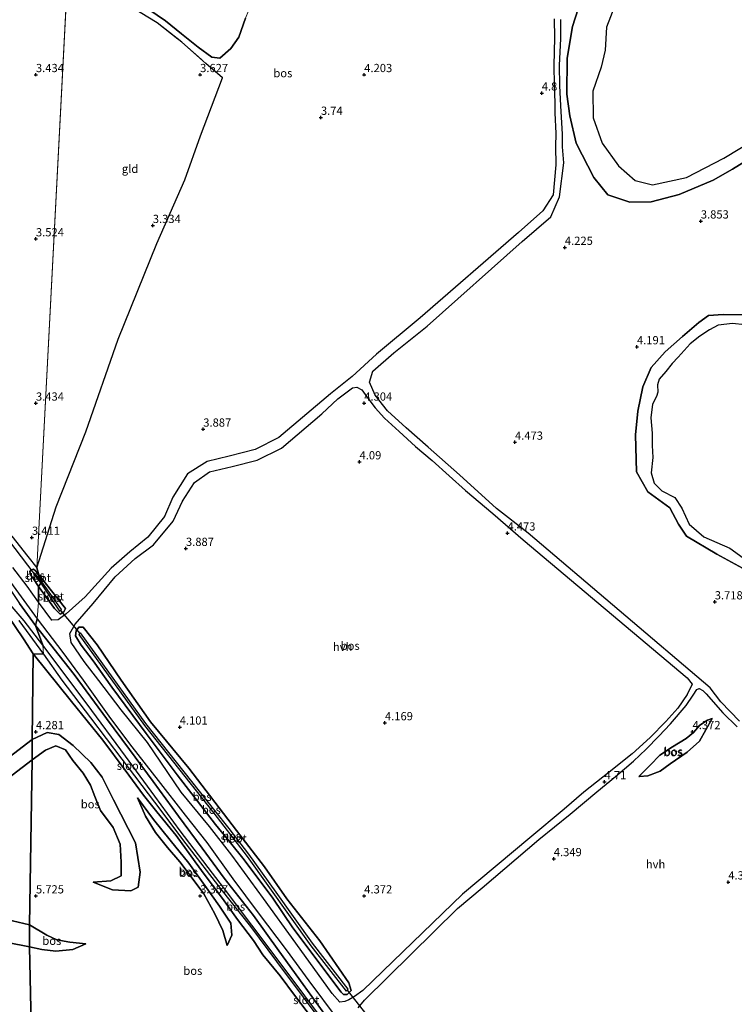
# Model space of a CAD drawing. Units: metres. Extents: x 219998 to 230004, y 502956 to 506252.
# Drawn here: x 220545 to 220763, y 503617 to 503917 of the extents above; entities that cross this region are included whole.
import ezdxf
from ezdxf.enums import TextEntityAlignment as Align

# ---------------------------------------------------------------- set-up
doc = ezdxf.new("R2010")
doc.units = ezdxf.units.M
doc.linetypes.add('IE-TERREINAFSCHEIDING', pattern=[10, 8, -2])
doc.layers.get('0').update_dxf_attribs({"lineweight": 25})
for name, color, linetype in [('B-ME-GR-BOS-GV-B6', 10, 'Continuous'), ('B-ME-GW-HOOGTEPUNT-S-B1', 10, 'Continuous'), ('B-ME-GW-INSTEEKWATERGANG-L-B1', 10, 'Continuous'), ('B-ME-KW-DUIKER-L-B1', 10, 'Continuous')]:
    doc.layers.add(name, color=color, linetype=linetype)
for name, color, linetype, lineweight in [('B-ME-GW-KRUINLIJN-L-B1', 93, 'Continuous', 18), ('B-ME-GW-TEENLIJN-L-B1', 93, 'Continuous', 18), ('B-ME-IE-GRONDWERKLIJN-GROND_INGERICHT-GV-B6', 253, 'Continuous', 18), ('B-ME-IE-HULPGEOMETRIE-L-B1', 53, 'Continuous', 18), ('B-ME-IE-TERREINAFSCHEIDING-RASTERHEKWERK-L-B1', 8, 'IE-TERREINAFSCHEIDING', 18), ('B-ME-OG-WATER-GV-B6', 153, 'Continuous', 18), ('B-ME-VH-VERH_SOORT-HALF_VERHARDING-GV-B6', 8, 'IE-TERREINAFSCHEIDING-NATUURLIJK-HOUTWAL', 18)]:
    doc.layers.add(name, color=color, linetype=linetype, lineweight=lineweight)
doc.styles.add('NLCS-ISO', font='NLCS-ISO.TTF')
doc.linetypes.add('IE-TERREINAFSCHEIDING-NATUURLIJK-HOUTWAL', pattern='A,7,-1.5,[67,NLCS.SHX,S=0.75,R=45,X=0,Y=0],-1.5,7,-1.5,[70,NLCS.SHX,S=0.75,R=0,X=0,Y=0],-1.5', length=20)

# ---------------------------------------------------------------- blocks, each defined once
blk = doc.blocks.new('hoogtepunt')
for p, q in [((-0.5, 0), (0.5, 0)), ((0, 0.5), (0, -0.5))]:
    blk.add_line(p, q)

msp = doc.modelspace()

# ---------------------------------------------------------------- linework, layer by layer
at = {"layer": 'B-ME-GR-BOS-GV-B6'}
for points in [[(220768.661, 503944.592, 4.154), (220760.711, 503942.839, 4.064), (220751.957, 503939.624, 4.018), (220745.047, 503936.227, 3.973), (220737.332, 503932.677, 3.973), (220728.578, 503930.467, 4.109), (220721.551, 503926.964, 4.357), (220716.097, 503922.972, 4.244), (220713.443, 503914.668, 3.996), (220711.809, 503904.976, 3.973), (220711.712, 503894.03, 4.041), (220712.649, 503887.442, 4.018), (220714.577, 503879.163, 3.838), (220719.928, 503868.666, 3.883), (220724.2, 503863.439, 3.748), (220730.926, 503861.178, 3.883), (220737.364, 503861.308, 3.928), (220745.882, 503863.577, 3.906), (220756.313, 503867.863, 4.018), (220762.119, 503871.199, 4.041), (220770.356, 503876.354, 4.109)], [(220770.356, 503876.354, 4.109), (220762.119, 503871.199, 4.041), (220756.313, 503867.863, 4.018), (220745.882, 503863.577, 3.906), (220737.364, 503861.308, 3.928), (220730.926, 503861.178, 3.883), (220724.2, 503863.439, 3.748), (220719.928, 503868.666, 3.883), (220714.577, 503879.163, 3.838), (220712.649, 503887.442, 4.018), (220711.712, 503894.03, 4.041), (220711.809, 503904.976, 3.973), (220713.443, 503914.668, 3.996), (220716.097, 503922.972, 4.244), (220721.551, 503926.964, 4.357), (220728.578, 503930.467, 4.109), (220737.332, 503932.677, 3.973), (220745.047, 503936.227, 3.973), (220751.957, 503939.624, 4.018), (220760.711, 503942.839, 4.064), (220768.661, 503944.592, 4.154)], [(220764.483, 503939.252, 2.8), (220757.399, 503936.917, 2.8), (220752.025, 503934.981, 2.8), (220746.081, 503932.097, 2.8), (220740.176, 503928.701, 2.8), (220732.604, 503926.501, 2.8), (220728.553, 503924.854, 2.8), (220726.208, 503920.797, 2.8), (220723.823, 503914.508, 2.8), (220723.337, 503907.507, 2.8), (220722.117, 503902.248, 2.8), (220719.656, 503895.005, 2.8), (220719.738, 503886.844, 2.8), (220722.458, 503879.135, 2.8), (220727.404, 503872.264, 2.8), (220732.525, 503867.78, 2.8), (220737.777, 503866.433, 2.8), (220748.16, 503868.662, 2.8), (220759.499, 503874.598, 2.8), (220774.642, 503883.756, 2.8)], [(220707.822, 503916.961, 4.388), (220707.912, 503911.202, 4.276), (220707.744, 503902.814, 4.287), (220707.875, 503896.91, 4.321), (220708.041, 503891.419, 4.433), (220708.092, 503888.416, 4.422), (220708.362, 503882.058, 4.242), (220708.251, 503878.16, 4.174), (220708.315, 503872.51, 3.94), (220707.508, 503863.417, 3.67), (220704.439, 503858.548, 3.67), (220697.013, 503851.967, 3.489), (220667.071, 503826.036, 3.895), (220653.689, 503814.944, 4.143), (220646.267, 503808.124, 4.188), (220639.717, 503802.858, 4.121), (220623.933, 503789.58, 3.737), (220616.788, 503785.938, 3.422), (220608.823, 503783.868, 3.377), (220602.185, 503782.214, 3.557), (220596.12, 503778.459, 3.602), (220591.736, 503771.384, 3.602), (220589.117, 503765.553, 3.512), (220584.072, 503759.194, 3.897), (220578.621, 503754.747, 4.044), (220572.893, 503749.835, 4.246), (220565.014, 503741.072, 3.99), (220559.247, 503735.85, 3.835), (220556.77, 503734.082, 3.88), (220554.832, 503733.933, 3.88), (220550.798, 503739.416, 3.873), (220550.812, 503744.224, 3.412), (220555.669, 503737.538, 3.559), (220557.373, 503735.751, 3.683), (220558.509, 503736.48, 3.716), (220559.014, 503737.55, 3.513), (220550.895, 503747.753, 3.378), (220550.244, 503749.926, 3.447), (220556.191, 503768.475, 3.34), (220565.158, 503791.282, 3.318), (220575.081, 503819.535, 3.228), (220586.781, 503848.583, 3.318), (220595.317, 503867.978, 3.25), (220600.14, 503881.369, 3.34), (220606.825, 503899.078, 3.679), (220601.712, 503903.387, 3.837), (220594.395, 503909.898, 4.017), (220586.945, 503915.784, 3.994), (220574.767, 503923.312, 3.566)], [(220582.133, 503921.323, 3.902), (220589.49, 503916.358, 4.138), (220594.336, 503912.461, 4.161), (220599.38, 503908.363, 4.071), (220603.579, 503905.326, 4.026), (220606.039, 503905.035, 4.071), (220609.322, 503907.995, 4.42), (220611.78, 503911.408, 4.533), (220613.804, 503917.156, 4.871)], [(220613.804, 503917.156, 4.871), (220611.78, 503911.408, 4.533), (220609.322, 503907.995, 4.42), (220606.039, 503905.035, 4.071), (220603.579, 503905.326, 4.026), (220599.38, 503908.363, 4.071), (220594.336, 503912.461, 4.161), (220589.49, 503916.358, 4.138), (220582.133, 503921.323, 3.902)], [(220764.256, 503703.206, 4.038), (220758.624, 503709.056, 4.06), (220755.339, 503713.399, 4.139), (220699.887, 503760.456, 4.522), (220690.325, 503767.951, 4.459), (220678.993, 503778.185, 4.121), (220669.506, 503786.592, 4.121), (220662.742, 503792.478, 4.346), (220657.095, 503797.674, 4.369), (220653.295, 503802.417, 4.188), (220651.6, 503806.454, 4.234), (220652.615, 503809.727, 4.188), (220658.988, 503815.288, 4.076), (220669.139, 503823.498, 3.94), (220698.135, 503849.198, 3.543), (220706.853, 503856.773, 3.633), (220709.499, 503862.842, 3.768), (220710.812, 503873.189, 4.129), (220710.383, 503878.013, 4.264), (220710.398, 503881.915, 4.332), (220709.897, 503890.486, 4.388), (220709.559, 503896.751, 4.309), (220709.443, 503902.806, 4.298), (220709.864, 503910.967, 4.366), (220709.915, 503916.839, 4.433)], [(220765.284, 503826.9, 3.951), (220759.367, 503827.001, 3.861), (220754.898, 503826.651, 3.703), (220751.894, 503824.524, 3.725), (220746.891, 503820.272, 3.838), (220741.645, 503815.616, 3.951), (220737.383, 503810.819, 3.973), (220734.83, 503805.016, 3.996), (220733.286, 503797.602, 4.064), (220732.628, 503790.354, 3.996), (220732.885, 503779.121, 3.658), (220736.415, 503773.034, 3.658), (220743.066, 503768.143, 3.612), (220745.756, 503763.212, 3.612), (220748.105, 503759.496, 3.658), (220757.393, 503754.018, 3.658), (220765.258, 503749.836, 3.68)], [(220765.258, 503749.836, 3.68), (220757.393, 503754.018, 3.658), (220748.105, 503759.496, 3.658), (220745.756, 503763.212, 3.612), (220743.066, 503768.143, 3.612), (220736.415, 503773.034, 3.658), (220732.885, 503779.121, 3.658), (220732.628, 503790.354, 3.996), (220733.286, 503797.602, 4.064), (220734.83, 503805.016, 3.996), (220737.383, 503810.819, 3.973), (220741.645, 503815.616, 3.951), (220746.891, 503820.272, 3.838), (220751.894, 503824.524, 3.725), (220754.898, 503826.651, 3.703), (220759.367, 503827.001, 3.861), (220765.284, 503826.9, 3.951)], [(220765.889, 503823.844, 2.8), (220762.173, 503824.241, 2.8), (220757.842, 503823.772, 2.8), (220755.142, 503822.35, 2.8), (220752.258, 503820.425, 2.8), (220749.274, 503818.042, 2.8), (220745.604, 503813.968, 2.8), (220743.807, 503812.056, 2.8), (220741.907, 503809.655, 2.8), (220739.818, 503807.294, 2.8), (220739.305, 503805.546, 2.8), (220739.378, 503803.356, 2.8), (220739.063, 503802.062, 2.8), (220737.771, 503799.696, 2.8), (220737.244, 503795.586, 2.8), (220737.662, 503790.874, 2.8), (220737.647, 503787.139, 2.8), (220737.89, 503783.457, 2.8), (220737.401, 503778.803, 2.8), (220738.308, 503775.664, 2.8), (220740.608, 503773.306, 2.8), (220744.614, 503771.251, 2.8), (220746.697, 503768.025, 2.8), (220748.977, 503763.178, 2.8), (220753.473, 503759.313, 2.8), (220761.37, 503755.832, 2.8), (220765.416, 503752.93, 2.8)], [(220698.395, 503758.411, 4.416), (220748.371, 503716.423, 4.229), (220749.859, 503714.454, 4.252), (220748.358, 503711.38, 4.331), (220745.527, 503707.138, 4.5), (220741.809, 503703.066, 4.613), (220737.036, 503698.26, 4.929), (220731.568, 503693.28, 4.838), (220724.573, 503687.732, 4.793), (220716.882, 503681.642, 4.951), (220710.91, 503676.445, 5.064), (220700.431, 503667.724, 4.951), (220679.95, 503650.594, 4.184), (220649.528, 503621.206, 4.072), (220647.05, 503619.406, 4.049), (220645.343, 503618.4, 4.094), (220644.088, 503617.836, 4.139), (220642.518, 503617.65, 4.096), (220640.268, 503620.312, 4.049), (220629.19, 503635.657, 4.207), (220619.356, 503649.269, 4.184), (220609.662, 503662.459, 4.026), (220602.839, 503671.189, 4.139), (220594.266, 503681.557, 4.083), (220584.007, 503696.673, 3.936), (220575.969, 503706.705, 3.913), (220569.153, 503715.563, 3.913), (220564.726, 503721.428, 4.015), (220560.741, 503727.176, 3.959), (220560.328, 503729.941, 3.925), (220561.945, 503732.787, 3.835), (220567.43, 503738.988, 3.903), (220574.173, 503747.173, 3.998), (220580.178, 503752.719, 3.908), (220585.8, 503756.894, 3.807), (220591.803, 503764.101, 3.491), (220594.658, 503770.209, 3.468), (220598.321, 503775.832, 3.514), (220602.865, 503779.148, 3.514), (220609.769, 503780.709, 3.423), (220617.361, 503782.654, 3.446), (220624.745, 503786.268, 3.604), (220637.03, 503796.757, 4.01), (220641.998, 503801.282, 4.168), (220646.466, 503804.681, 4.258), (220647.737, 503804.893, 4.258), (220649.215, 503804.074, 4.303), (220650.774, 503801.926, 4.258), (220653.333, 503798.614, 4.348), (220656.168, 503795.401, 4.393), (220660.623, 503791.346, 4.371), (220665.632, 503786.851, 4.235), (220670.636, 503782.595, 4.168), (220675.89, 503777.865, 4.258), (220680.806, 503773.437, 4.348), (220689.195, 503766.47, 4.461), (220698.395, 503758.411, 4.416)], [(220542.667, 503759.486, 3.357), (220547.504, 503753.303, 3.436), (220550.244, 503749.926, 3.447)], [(220538.872, 503749.982, 3.913), (220550.35, 503734.331, 3.936), (220549.897, 503732.347, 3.785), (220545.004, 503739.042, 3.796)], [(220550.244, 503749.926, 3.447), (220550.895, 503747.753, 3.378), (220549.884, 503748.927, 3.378), (220549.212, 503749.494, 3.356), (220548.521, 503749.238, 3.356), (220548.095, 503748.728, 3.353), (220548.339, 503747.768, 3.367), (220549.267, 503746.506, 3.372), (220550.812, 503744.224, 3.412), (220550.798, 503739.416, 3.873), (220547.333, 503744.292, 3.738), (220542.965, 503749.959, 3.828)], [(220550.895, 503747.753, 3.378), (220551.798, 503745.675, 2.9), (220549.599, 503748.316, 2.9), (220549.402, 503748.171, 2.9), (220549.205, 503748.026, 2.9), (220551.448, 503745.216, 2.9), (220550.812, 503744.224, 3.412), (220549.267, 503746.506, 3.372), (220548.339, 503747.768, 3.367), (220548.095, 503748.728, 3.353), (220548.521, 503749.238, 3.356), (220549.212, 503749.494, 3.356), (220549.884, 503748.927, 3.378), (220550.895, 503747.753, 3.378)], [(220550.895, 503747.753, 3.378), (220559.014, 503737.55, 3.513), (220558.509, 503736.48, 3.716), (220557.373, 503735.751, 3.683), (220555.669, 503737.538, 3.559), (220550.812, 503744.224, 3.412), (220551.448, 503745.216, 2.9), (220557.219, 503736.675, 2.9), (220557.475, 503736.938, 2.9), (220557.73, 503737.202, 2.9), (220551.798, 503745.675, 2.9), (220550.895, 503747.753, 3.378)], [(220549.897, 503732.347, 3.785), (220552.118, 503726.311, 2.5), (220546.414, 503733.713, 2.5), (220542.176, 503738.737, 2.5)], [(220545.004, 503739.042, 3.796), (220549.897, 503732.347, 3.785)], [(220541.285, 503735.458, 3.684), (220546.196, 503728.293, 3.504), (220549.164, 503723.694, 3.605), (220548.866, 503697.641, 4.381), (220539.236, 503690.243, 4.224)], [(220544.773, 503733.845, 2.5), (220552.253, 503723.589, 2.5), (220549.164, 503723.694, 3.605), (220546.196, 503728.293, 3.504), (220541.285, 503735.458, 3.684)], [(220637.949, 503613.91, 4.022), (220631.401, 503623.043, 4.033), (220624.002, 503633.277, 4.123), (220616.23, 503644.054, 4.067), (220607.339, 503655.475, 4.01), (220600.623, 503664.592, 3.977), (220593.393, 503674.338, 3.965), (220585.719, 503684.824, 3.92), (220578.537, 503694.569, 3.943), (220571.479, 503704.061, 3.965), (220561.65, 503717.448, 4.056), (220549.897, 503732.347, 3.785), (220550.35, 503734.331, 3.936), (220558.203, 503724.1, 4.105), (220564.378, 503715.679, 4.082), (220572.693, 503704.054, 4.015), (220579.231, 503695.385, 4.003), (220587.27, 503685.201, 4.037), (220595.455, 503674.556, 4.105), (220602.066, 503666.242, 4.139), (220610.002, 503655.234, 4.139), (220617.721, 503644.849, 4.206), (220626.19, 503633.624, 4.184), (220633.082, 503624.164, 4.094), (220641.76, 503612.61, 4.206)], [(220549.897, 503732.347, 3.785), (220561.65, 503717.448, 4.056), (220571.479, 503704.061, 3.965), (220578.537, 503694.569, 3.943), (220585.719, 503684.824, 3.92), (220593.393, 503674.338, 3.965), (220600.623, 503664.592, 3.977), (220607.339, 503655.475, 4.01), (220616.23, 503644.054, 4.067), (220624.002, 503633.277, 4.123), (220631.401, 503623.043, 4.033), (220637.949, 503613.91, 4.022)], [(220639.421, 503609.564, 3.364), (220631.869, 503619.615, 3.274), (220623.772, 503630.432, 3.252), (220615.794, 503641.117, 3.116), (220607.089, 503652.587, 2.5), (220603.796, 503656.907, 2.5), (220593.961, 503669.816, 2.5), (220586.189, 503680.427, 2.5), (220577.225, 503692.513, 2.5), (220565.547, 503708.349, 2.5), (220552.118, 503726.311, 2.5), (220549.897, 503732.347, 3.785)], [(220642.995, 503620.743, 3.928), (220643.725, 503620.01, 3.845), (220644.748, 503620.058, 3.823), (220645.999, 503621.197, 3.868), (220645.281, 503623.593, 3.913), (220636.515, 503636.307, 4.411), (220626.405, 503649.149, 3.96), (220619.58, 503658.854, 3.836), (220611.105, 503669.951, 3.813), (220596.548, 503688.899, 3.678), (220584.896, 503703.05, 3.588), (220575.981, 503715.669, 3.61), (220568.614, 503726.404, 3.61), (220564.333, 503731.792, 3.622), (220563.008, 503731.806, 3.644), (220562.255, 503730.707, 3.656), (220562.066, 503729.224, 3.644), (220563.734, 503726.321, 3.622), (220567.392, 503721.617, 3.678), (220573.155, 503713.598, 3.723), (220583.554, 503699.434, 3.746), (220593.046, 503686.884, 3.926), (220604.651, 503671.713, 3.746), (220609.221, 503666.177, 3.678), (220613.447, 503660.983, 3.836), (220622.17, 503649.379, 3.881), (220628.221, 503640.357, 3.96), (220642.995, 503620.743, 3.928)], [(220564.333, 503731.792, 3.622), (220568.614, 503726.404, 3.61), (220575.981, 503715.669, 3.61), (220584.896, 503703.05, 3.588), (220596.548, 503688.899, 3.678), (220611.105, 503669.951, 3.813), (220619.58, 503658.854, 3.836), (220626.405, 503649.149, 3.96), (220636.515, 503636.307, 4.411), (220645.281, 503623.593, 3.913), (220645.999, 503621.197, 3.868), (220644.748, 503620.058, 3.823), (220643.725, 503620.01, 3.845), (220642.995, 503620.743, 3.928), (220628.221, 503640.357, 3.96), (220622.17, 503649.379, 3.881), (220613.447, 503660.983, 3.836), (220609.221, 503666.177, 3.678), (220604.651, 503671.713, 3.746), (220593.046, 503686.884, 3.926), (220583.554, 503699.434, 3.746), (220573.155, 503713.598, 3.723), (220567.392, 503721.617, 3.678), (220563.734, 503726.321, 3.622), (220562.066, 503729.224, 3.644), (220562.255, 503730.707, 3.656), (220563.008, 503731.806, 3.644), (220564.333, 503731.792, 3.622)], [(220633.756, 503634.845, 3.1), (220644.499, 503621.067, 3.1), (220644.823, 503621.37, 3.1), (220645.146, 503621.673, 3.1), (220634.24, 503635.621, 3.1), (220623.14, 503651.191, 3.1), (220614.853, 503662.735, 3.1), (220608.864, 503670.516, 3.1), (220604.463, 503676.053, 3.1), (220583.495, 503702.459, 3.1), (220563.609, 503730.155, 3.1), (220563.349, 503729.888, 3.1), (220563.089, 503729.62, 3.1), (220583.022, 503701.906, 3.1), (220604.137, 503675.238, 3.1), (220614.34, 503661.992, 3.1), (220633.756, 503634.845, 3.1)], [(220549.263, 503577.949, 3.788), (220548.061, 503634.526, 4.82), (220551.759, 503633.683, 5.122), (220556.029, 503633.197, 5.167), (220561.185, 503633.714, 5.189), (220565.225, 503635.457, 5.235), (220560.334, 503635.989, 5.438), (220556.399, 503636.659, 5.674), (220553.334, 503638.031, 5.866), (220547.991, 503641.186, 5.968), (220548.847, 503691.479, 5.146), (220552.904, 503694.396, 4.832), (220556.032, 503695.75, 4.663), (220559.047, 503694.532, 4.731), (220561.206, 503691.207, 4.99), (220564.34, 503687.398, 5.092), (220566.635, 503683.739, 5.249), (220567.98, 503680.237, 5.272), (220569.617, 503675.994, 5.001), (220573.471, 503670.858, 4.64), (220575.629, 503665.809, 4.776), (220575.904, 503660.25, 5.035), (220575.909, 503656.091, 5.001), (220572.815, 503654.599, 5.092), (220567.436, 503654.26, 5.43), (220573.294, 503651.879, 4.584), (220578.86, 503651.612, 4.223), (220581.144, 503652.67, 4.02), (220581.741, 503657.256, 3.874), (220580.285, 503666.223, 3.75), (220573.569, 503679.29, 4.065), (220570.123, 503686.138, 4.077), (220566.704, 503690.68, 4.11), (220561.364, 503695.789, 4.189), (220556.998, 503699.177, 4.257), (220553.427, 503699.783, 4.28), (220548.866, 503697.641, 4.381), (220549.164, 503723.694, 3.605), (220560.824, 503709.163, 3.774), (220570.333, 503697.466, 3.785), (220577.182, 503688.287, 3.311), (220582.732, 503680.686, 3.469), (220586.783, 503675.668, 3.83), (220592.669, 503668.402, 3.965), (220598.456, 503660.407, 4.022), (220601.572, 503656.215, 4.078), (220606.782, 503649.188, 4.191), (220611.419, 503642.89, 4.394), (220616.258, 503636.455, 4.405), (220619.119, 503632.092, 4.428), (220624.352, 503625.742, 4.371), (220628.712, 503619.816, 4.405), (220634.191, 503612.561, 4.518)], [(220634.191, 503612.561, 4.518), (220628.712, 503619.816, 4.405), (220624.352, 503625.742, 4.371), (220619.119, 503632.092, 4.428), (220616.258, 503636.455, 4.405), (220611.419, 503642.89, 4.394), (220606.782, 503649.188, 4.191), (220601.572, 503656.215, 4.078), (220598.456, 503660.407, 4.022), (220592.669, 503668.402, 3.965), (220586.783, 503675.668, 3.83), (220582.732, 503680.686, 3.469), (220577.182, 503688.287, 3.311), (220570.333, 503697.466, 3.785), (220560.824, 503709.163, 3.774), (220549.164, 503723.694, 3.605), (220552.253, 503723.589, 2.5), (220557.877, 503715.667, 2.5), (220566.598, 503704.182, 2.5), (220576.147, 503691.653, 2.5), (220586.086, 503678.564, 2.5), (220595.66, 503665.874, 2.5), (220606.266, 503652.051, 2.5), (220615.304, 503640.744, 3.116), (220623.278, 503630.062, 3.252), (220631.376, 503619.245, 3.274), (220638.925, 503609.198, 3.364)], [(220648.176, 503615.998, 4.016), (220650.07, 503618.272, 4.039), (220678.414, 503646.224, 4.129), (220685.875, 503652.532, 4.31), (220703.127, 503667.179, 4.941), (220712.68, 503674.874, 5.009), (220720.836, 503681.693, 4.941), (220726.537, 503686.367, 4.648), (220732.015, 503691.052, 4.761), (220735.858, 503694.735, 4.873), (220739.686, 503698.603, 4.885), (220743.318, 503702.385, 4.704), (220748.058, 503708.014, 4.434), (220750.205, 503711.098, 4.332), (220751.318, 503712.874, 4.253), (220752.059, 503713.198, 4.253), (220753.115, 503712.574, 4.276), (220754.109, 503711.501, 4.252), (220759.189, 503705.773, 4.071)], [(220737.062, 503689.849, 4.731), (220733.62, 503686.402, 4.312), (220733.886, 503686.422, 4.313), (220736.391, 503686.608, 4.324), (220740.086, 503687.976, 4.233), (220743.218, 503690.28, 4.087), (220748.395, 503693.806, 4.053), (220752.133, 503697.135, 3.951), (220756.012, 503703.978, 3.996), (220754.563, 503703.503, 4.155), (220752.211, 503702, 4.392), (220750.334, 503699.757, 4.528), (220748.032, 503697.965, 4.674), (220743.93, 503695.403, 4.821), (220740.022, 503692.896, 4.843), (220737.062, 503689.849, 4.731)], [(220733.62, 503686.402, 4.312), (220737.062, 503689.849, 4.731), (220740.022, 503692.896, 4.843), (220743.93, 503695.403, 4.821), (220748.032, 503697.965, 4.674), (220750.334, 503699.757, 4.528), (220752.211, 503702, 4.392), (220754.563, 503703.503, 4.155), (220756.012, 503703.978, 3.996), (220752.133, 503697.135, 3.951), (220748.395, 503693.806, 4.053), (220743.218, 503690.28, 4.087), (220740.086, 503687.976, 4.233), (220736.391, 503686.608, 4.324), (220733.886, 503686.422, 4.313), (220733.62, 503686.402, 4.312)], [(220759.189, 503705.773, 4.071), (220763.615, 503701.448, 4.049)], [(220548.866, 503697.641, 4.381), (220548.847, 503691.479, 5.146), (220539.712, 503684.44, 5.259), (220533.192, 503679.874, 5.011), (220525.155, 503677.242, 4.561), (220531.387, 503684.163, 4.156), (220539.236, 503690.243, 4.224), (220548.866, 503697.641, 4.381)], [(220548.866, 503697.641, 4.381), (220553.427, 503699.783, 4.28), (220556.998, 503699.177, 4.257), (220561.364, 503695.789, 4.189), (220566.704, 503690.68, 4.11), (220570.123, 503686.138, 4.077), (220573.569, 503679.29, 4.065), (220580.285, 503666.223, 3.75), (220581.741, 503657.256, 3.874), (220581.144, 503652.67, 4.02), (220578.86, 503651.612, 4.223), (220573.294, 503651.879, 4.584), (220567.436, 503654.26, 5.43), (220572.815, 503654.599, 5.092), (220575.909, 503656.091, 5.001), (220575.904, 503660.25, 5.035), (220575.629, 503665.809, 4.776), (220573.471, 503670.858, 4.64), (220569.617, 503675.994, 5.001), (220567.98, 503680.237, 5.272), (220566.635, 503683.739, 5.249), (220564.34, 503687.398, 5.092), (220561.206, 503691.207, 4.99), (220559.047, 503694.532, 4.731), (220556.032, 503695.75, 4.663), (220552.904, 503694.396, 4.832), (220548.847, 503691.479, 5.146), (220548.866, 503697.641, 4.381)], [(220539.712, 503684.44, 5.259), (220548.847, 503691.479, 5.146), (220547.991, 503641.186, 5.968), (220537.581, 503643.633, 5.653)], [(220580.929, 503679.857, 3.582), (220585.834, 503673.299, 3.797), (220590.908, 503666.957, 3.921), (220596.554, 503660.022, 3.966), (220601.898, 503652.462, 4.169), (220605.891, 503646.888, 4.259), (220609.375, 503641.69, 4.417), (220609.636, 503638.038, 4.214), (220608.279, 503634.957, 4.045), (220606.873, 503639.548, 3.673), (220604.508, 503644.606, 3.582), (220601.167, 503650.652, 3.47), (220597.267, 503655.822, 3.289), (220593.801, 503660.382, 3.222), (220590.056, 503664.762, 3.357), (220586.364, 503669.284, 3.458), (220583.401, 503674.347, 3.391), (220580.929, 503679.857, 3.582)], [(220585.834, 503673.299, 3.797), (220580.929, 503679.857, 3.582), (220583.401, 503674.347, 3.391), (220586.364, 503669.284, 3.458), (220590.056, 503664.762, 3.357), (220593.801, 503660.382, 3.222), (220597.267, 503655.822, 3.289), (220601.167, 503650.652, 3.47), (220604.508, 503644.606, 3.582), (220606.873, 503639.548, 3.673), (220608.279, 503634.957, 4.045), (220609.636, 503638.038, 4.214), (220609.375, 503641.69, 4.417), (220605.891, 503646.888, 4.259), (220601.898, 503652.462, 4.169), (220596.554, 503660.022, 3.966), (220590.908, 503666.957, 3.921), (220585.834, 503673.299, 3.797)], [(220547.991, 503641.186, 5.968), (220548.061, 503634.526, 4.82), (220541.325, 503635.878, 4.685), (220535.436, 503638.304, 4.46), (220529.223, 503641.956, 4.235), (220522.001, 503644.811, 4.145), (220514.435, 503646.807, 3.965), (220504.838, 503649.599, 3.673), (220495.411, 503655.01, 3.785), (220503.464, 503655.619, 4.618), (220512.525, 503654.62, 5.135), (220522.042, 503650.446, 5.248), (220530.19, 503648.646, 5.518), (220537.581, 503643.633, 5.653), (220547.991, 503641.186, 5.968)], [(220547.991, 503641.186, 5.968), (220553.334, 503638.031, 5.866), (220556.399, 503636.659, 5.674), (220560.334, 503635.989, 5.438), (220565.225, 503635.457, 5.235), (220561.185, 503633.714, 5.189), (220556.029, 503633.197, 5.167), (220551.759, 503633.683, 5.122), (220548.061, 503634.526, 4.82), (220547.991, 503641.186, 5.968)], [(220541.325, 503635.878, 4.685), (220548.061, 503634.526, 4.82), (220549.263, 503577.949, 3.788)]]:
    msp.add_polyline3d(points, dxfattribs=at)
at = {"layer": 'B-ME-GW-INSTEEKWATERGANG-L-B1'}
for points in [[(220497.593, 503792.281, 3.864), (220498.991, 503793.585, 3.796), (220500.769, 503794.656, 3.762), (220501.552, 503794.882, 3.717), (220503.19, 503792.966, 3.74), (220505.807, 503789.372, 3.729), (220509.54, 503784.936, 3.594), (220513.192, 503780.991, 3.661), (220516.679, 503776.225, 3.65), (220520.496, 503771.213, 3.661), (220524.355, 503766.923, 3.695), (220528.99, 503761.196, 3.74), (220533.347, 503755.29, 3.785), (220536.46, 503751.386, 3.695), (220539.749, 503746.669, 3.695), (220542.348, 503743.012, 3.774), (220545.004, 503739.042, 3.796), (220549.897, 503732.347, 3.785)], [(220550.895, 503747.753, 3.378), (220549.884, 503748.927, 3.378), (220549.212, 503749.494, 3.356), (220548.521, 503749.238, 3.356), (220548.095, 503748.728, 3.353), (220548.339, 503747.768, 3.367), (220549.267, 503746.506, 3.372), (220550.812, 503744.224, 3.412)], [(220550.895, 503747.753, 3.378), (220559.014, 503737.55, 3.513), (220558.509, 503736.48, 3.716), (220557.373, 503735.751, 3.683), (220555.669, 503737.538, 3.559), (220550.812, 503744.224, 3.412)], [(220549.164, 503723.694, 3.605), (220546.196, 503728.293, 3.504), (220541.285, 503735.458, 3.684)], [(220549.897, 503732.347, 3.785), (220561.65, 503717.448, 4.056), (220571.479, 503704.061, 3.965), (220578.537, 503694.569, 3.943), (220585.719, 503684.824, 3.92), (220593.393, 503674.338, 3.965), (220600.623, 503664.592, 3.977), (220607.339, 503655.475, 4.01), (220616.23, 503644.054, 4.067), (220624.002, 503633.277, 4.123), (220631.401, 503623.043, 4.033), (220637.949, 503613.91, 4.022)], [(220573.155, 503713.598, 3.723), (220567.392, 503721.617, 3.678), (220563.734, 503726.321, 3.622), (220562.066, 503729.224, 3.644), (220562.255, 503730.707, 3.656), (220563.008, 503731.806, 3.644), (220564.333, 503731.792, 3.622), (220568.614, 503726.404, 3.61), (220575.981, 503715.669, 3.61), (220584.896, 503703.05, 3.588), (220596.548, 503688.899, 3.678), (220611.105, 503669.951, 3.813), (220619.58, 503658.854, 3.836), (220626.405, 503649.149, 3.96), (220636.515, 503636.307, 4.411), (220645.281, 503623.593, 3.913), (220645.999, 503621.197, 3.868), (220644.748, 503620.058, 3.823), (220643.725, 503620.01, 3.845), (220642.995, 503620.743, 3.928), (220628.221, 503640.357, 3.96), (220622.17, 503649.379, 3.881), (220613.447, 503660.983, 3.836), (220609.221, 503666.177, 3.678), (220604.651, 503671.713, 3.746), (220593.046, 503686.884, 3.926), (220583.554, 503699.434, 3.746), (220573.155, 503713.598, 3.723)], [(220634.191, 503612.561, 4.518), (220628.712, 503619.816, 4.405), (220624.352, 503625.742, 4.371), (220619.119, 503632.092, 4.428), (220616.258, 503636.455, 4.405), (220611.419, 503642.89, 4.394), (220606.782, 503649.188, 4.191), (220601.572, 503656.215, 4.078), (220598.456, 503660.407, 4.022), (220592.669, 503668.402, 3.965), (220586.783, 503675.668, 3.83), (220582.732, 503680.686, 3.469), (220577.182, 503688.287, 3.311), (220570.333, 503697.466, 3.785), (220560.824, 503709.163, 3.774), (220549.164, 503723.694, 3.605)]]:
    msp.add_polyline3d(points, dxfattribs=at)
at = {"layer": 'B-ME-GW-KRUINLIJN-L-B1'}
for points in [[(220770.356, 503876.354, 4.109), (220762.119, 503871.199, 4.041), (220756.313, 503867.863, 4.018), (220745.882, 503863.577, 3.906), (220737.364, 503861.308, 3.928), (220730.926, 503861.178, 3.883), (220724.2, 503863.439, 3.748), (220719.928, 503868.666, 3.883), (220714.577, 503879.163, 3.838), (220712.649, 503887.442, 4.018), (220711.712, 503894.03, 4.041), (220711.809, 503904.976, 3.973), (220713.443, 503914.668, 3.996), (220716.097, 503922.972, 4.244), (220721.551, 503926.964, 4.357), (220728.578, 503930.467, 4.109), (220737.332, 503932.677, 3.973), (220745.047, 503936.227, 3.973), (220751.957, 503939.624, 4.018), (220760.711, 503942.839, 4.064), (220768.661, 503944.592, 4.154)], [(220765.258, 503749.836, 3.68), (220757.393, 503754.018, 3.658), (220748.105, 503759.496, 3.658), (220745.756, 503763.212, 3.612), (220743.066, 503768.143, 3.612), (220736.415, 503773.034, 3.658), (220732.885, 503779.121, 3.658), (220732.628, 503790.354, 3.996), (220733.286, 503797.602, 4.064), (220734.83, 503805.016, 3.996), (220737.383, 503810.819, 3.973), (220741.645, 503815.616, 3.951), (220746.891, 503820.272, 3.838), (220751.894, 503824.524, 3.725), (220754.898, 503826.651, 3.703), (220759.367, 503827.001, 3.861), (220765.284, 503826.9, 3.951)], [(220733.62, 503686.402, 4.312), (220737.062, 503689.849, 4.731), (220740.022, 503692.896, 4.843), (220743.93, 503695.403, 4.821), (220748.032, 503697.965, 4.674), (220750.334, 503699.757, 4.528), (220752.211, 503702, 4.392), (220754.563, 503703.503, 4.155), (220756.012, 503703.978, 3.996)], [(220567.436, 503654.26, 5.43), (220572.815, 503654.599, 5.092), (220575.909, 503656.091, 5.001), (220575.904, 503660.25, 5.035), (220575.629, 503665.809, 4.776), (220573.471, 503670.858, 4.64), (220569.617, 503675.994, 5.001), (220567.98, 503680.237, 5.272), (220566.635, 503683.739, 5.249), (220564.34, 503687.398, 5.092), (220561.206, 503691.207, 4.99), (220559.047, 503694.532, 4.731), (220556.032, 503695.75, 4.663), (220552.904, 503694.396, 4.832), (220548.847, 503691.479, 5.146)], [(220548.847, 503691.479, 5.146), (220539.712, 503684.44, 5.259), (220533.192, 503679.874, 5.011), (220525.155, 503677.242, 4.561)], [(220580.929, 503679.857, 3.582), (220585.834, 503673.299, 3.797), (220590.908, 503666.957, 3.921), (220596.554, 503660.022, 3.966), (220601.898, 503652.462, 4.169), (220605.891, 503646.888, 4.259), (220609.375, 503641.69, 4.417), (220609.636, 503638.038, 4.214), (220608.279, 503634.957, 4.045)], [(220547.991, 503641.186, 5.968), (220537.581, 503643.633, 5.653), (220530.19, 503648.646, 5.518), (220522.042, 503650.446, 5.248), (220512.525, 503654.62, 5.135), (220503.464, 503655.619, 4.618), (220495.411, 503655.01, 3.785)], [(220547.991, 503641.186, 5.968), (220553.334, 503638.031, 5.866), (220556.399, 503636.659, 5.674), (220560.334, 503635.989, 5.438), (220565.225, 503635.457, 5.235)]]:
    msp.add_polyline3d(points, dxfattribs=at)
at = {"layer": 'B-ME-GW-TEENLIJN-L-B1'}
msp.add_line((220733.886, 503686.422, 4.313), (220733.62, 503686.402, 4.312), dxfattribs=at)
for points in [[(220625.78, 503947.843, 7.172), (220621.961, 503935.962, 6.281), (220617.462, 503926.267, 5.548), (220613.804, 503917.156, 4.871), (220611.78, 503911.408, 4.533), (220609.322, 503907.995, 4.42), (220606.039, 503905.035, 4.071), (220603.579, 503905.326, 4.026), (220599.38, 503908.363, 4.071), (220594.336, 503912.461, 4.161), (220589.49, 503916.358, 4.138), (220582.133, 503921.323, 3.902), (220576.182, 503924.106, 3.687), (220569.214, 503927.672, 3.575), (220564.223, 503930.841, 3.563), (220560.173, 503932.475, 3.597), (220556.556, 503933.114, 3.642), (220550.993, 503933.298, 3.782)], [(220756.012, 503703.978, 3.996), (220752.133, 503697.135, 3.951), (220748.395, 503693.806, 4.053), (220743.218, 503690.28, 4.087), (220740.086, 503687.976, 4.233), (220736.391, 503686.608, 4.324), (220733.886, 503686.422, 4.313)], [(220525.155, 503677.242, 4.561), (220531.387, 503684.163, 4.156), (220539.236, 503690.243, 4.224), (220548.866, 503697.641, 4.381)], [(220548.866, 503697.641, 4.381), (220553.427, 503699.783, 4.28), (220556.998, 503699.177, 4.257), (220561.364, 503695.789, 4.189), (220566.704, 503690.68, 4.11), (220570.123, 503686.138, 4.077), (220573.569, 503679.29, 4.065), (220580.285, 503666.223, 3.75), (220581.741, 503657.256, 3.874), (220581.144, 503652.67, 4.02), (220578.86, 503651.612, 4.223), (220573.294, 503651.879, 4.584), (220567.436, 503654.26, 5.43)], [(220608.279, 503634.957, 4.045), (220606.873, 503639.548, 3.673), (220604.508, 503644.606, 3.582), (220601.167, 503650.652, 3.47), (220597.267, 503655.822, 3.289), (220593.801, 503660.382, 3.222), (220590.056, 503664.762, 3.357), (220586.364, 503669.284, 3.458), (220583.401, 503674.347, 3.391), (220580.929, 503679.857, 3.582)], [(220495.411, 503655.01, 3.785), (220504.838, 503649.599, 3.673), (220514.435, 503646.807, 3.965), (220522.001, 503644.811, 4.145), (220529.223, 503641.956, 4.235), (220535.436, 503638.304, 4.46), (220541.325, 503635.878, 4.685), (220548.061, 503634.526, 4.82)], [(220565.225, 503635.457, 5.235), (220561.185, 503633.714, 5.189), (220556.029, 503633.197, 5.167), (220551.759, 503633.683, 5.122), (220548.061, 503634.526, 4.82)]]:
    msp.add_polyline3d(points, dxfattribs=at)
at = {"layer": 'B-ME-IE-GRONDWERKLIJN-GROND_INGERICHT-GV-B6'}
for points in [[(220559.713, 503931.787, 3.588), (220550.244, 503749.926, 3.447), (220547.504, 503753.303, 3.436), (220542.667, 503759.486, 3.357)], [(220559.713, 503931.787, 3.588), (220566.866, 503928.086, 3.487), (220574.767, 503923.312, 3.566), (220586.945, 503915.784, 3.994), (220594.395, 503909.898, 4.017), (220601.712, 503903.387, 3.837), (220606.825, 503899.078, 3.679), (220600.14, 503881.369, 3.34), (220595.317, 503867.978, 3.25), (220586.781, 503848.583, 3.318), (220575.081, 503819.535, 3.228), (220565.158, 503791.282, 3.318), (220556.191, 503768.475, 3.34), (220550.244, 503749.926, 3.447), (220559.713, 503931.787, 3.588)]]:
    msp.add_polyline3d(points, dxfattribs=at)
at = {"layer": 'B-ME-IE-HULPGEOMETRIE-L-B1'}
for p, q in [((220550.244, 503749.926, 3.447), (220559.713, 503931.787, 3.588)), ((220550.895, 503747.753, 3.378), (220550.244, 503749.926, 3.447)), ((220550.812, 503744.224, 3.412), (220551.448, 503745.216, 2.9)), ((220551.798, 503745.675, 2.9), (220550.895, 503747.753, 3.378)), ((220551.448, 503745.216, 2.9), (220551.798, 503745.675, 2.9)), ((220550.798, 503739.416, 3.873), (220550.812, 503744.224, 3.412)), ((220550.35, 503734.331, 3.936), (220550.798, 503739.416, 3.873)), ((220549.897, 503732.347, 3.785), (220550.35, 503734.331, 3.936)), ((220552.118, 503726.311, 2.5), (220549.897, 503732.347, 3.785)), ((220552.253, 503723.589, 2.5), (220552.118, 503726.311, 2.5)), ((220548.866, 503697.641, 4.381), (220549.164, 503723.694, 3.605)), ((220549.164, 503723.694, 3.605), (220552.253, 503723.589, 2.5)), ((220548.847, 503691.479, 5.146), (220548.866, 503697.641, 4.381)), ((220547.991, 503641.186, 5.968), (220548.847, 503691.479, 5.146)), ((220548.061, 503634.526, 4.82), (220547.991, 503641.186, 5.968)), ((220549.263, 503577.949, 3.788), (220548.061, 503634.526, 4.82))]:
    msp.add_line(p, q, dxfattribs=at)
at = {"layer": 'B-ME-IE-TERREINAFSCHEIDING-RASTERHEKWERK-L-B1'}
msp.add_polyline3d([(220559.713, 503931.787, 3.588), (220566.866, 503928.086, 3.487), (220574.767, 503923.312, 3.566), (220586.945, 503915.784, 3.994), (220594.395, 503909.898, 4.017), (220601.712, 503903.387, 3.837), (220606.825, 503899.078, 3.679)], dxfattribs=at)
at = {"layer": 'B-ME-KW-DUIKER-L-B1'}
for p, q in [((220541.66, 503758.36, 2.9), (220549.402, 503748.171, 2.9)), ((220557.475, 503736.938, 2.9), (220563.349, 503729.888, 3.1)), ((220644.823, 503621.37, 3.1), (220650.779, 503613.741, 3.1))]:
    msp.add_line(p, q, dxfattribs=at)
at = {"layer": 'B-ME-OG-WATER-GV-B6'}
for points in [[(220774.642, 503883.756, 2.8), (220759.499, 503874.598, 2.8), (220748.16, 503868.662, 2.8), (220737.777, 503866.433, 2.8), (220732.525, 503867.78, 2.8), (220727.404, 503872.264, 2.8), (220722.458, 503879.135, 2.8), (220719.738, 503886.844, 2.8), (220719.656, 503895.005, 2.8), (220722.117, 503902.248, 2.8), (220723.337, 503907.507, 2.8), (220723.823, 503914.508, 2.8), (220726.208, 503920.797, 2.8), (220728.553, 503924.854, 2.8), (220732.604, 503926.501, 2.8), (220740.176, 503928.701, 2.8), (220746.081, 503932.097, 2.8), (220752.025, 503934.981, 2.8), (220757.399, 503936.917, 2.8), (220764.483, 503939.252, 2.8)], [(220765.416, 503752.93, 2.8), (220761.37, 503755.832, 2.8), (220753.473, 503759.313, 2.8), (220748.977, 503763.178, 2.8), (220746.697, 503768.025, 2.8), (220744.614, 503771.251, 2.8), (220740.608, 503773.306, 2.8), (220738.308, 503775.664, 2.8), (220737.401, 503778.803, 2.8), (220737.89, 503783.457, 2.8), (220737.647, 503787.139, 2.8), (220737.662, 503790.874, 2.8), (220737.244, 503795.586, 2.8), (220737.771, 503799.696, 2.8), (220739.063, 503802.062, 2.8), (220739.378, 503803.356, 2.8), (220739.305, 503805.546, 2.8), (220739.818, 503807.294, 2.8), (220741.907, 503809.655, 2.8), (220743.807, 503812.056, 2.8), (220745.604, 503813.968, 2.8), (220749.274, 503818.042, 2.8), (220752.258, 503820.425, 2.8), (220755.142, 503822.35, 2.8), (220757.842, 503823.772, 2.8), (220762.173, 503824.241, 2.8), (220765.889, 503823.844, 2.8)], [(220551.798, 503745.675, 2.9), (220551.448, 503745.216, 2.9), (220549.205, 503748.026, 2.9), (220549.402, 503748.171, 2.9), (220549.599, 503748.316, 2.9), (220551.798, 503745.675, 2.9)], [(220551.798, 503745.675, 2.9), (220557.73, 503737.202, 2.9), (220557.475, 503736.938, 2.9), (220557.219, 503736.675, 2.9), (220551.448, 503745.216, 2.9), (220551.798, 503745.675, 2.9)], [(220542.176, 503738.737, 2.5), (220546.414, 503733.713, 2.5), (220552.118, 503726.311, 2.5)], [(220552.118, 503726.311, 2.5), (220552.253, 503723.589, 2.5), (220544.773, 503733.845, 2.5)], [(220644.823, 503621.37, 3.1), (220644.499, 503621.067, 3.1), (220633.756, 503634.845, 3.1), (220614.34, 503661.992, 3.1), (220604.137, 503675.238, 3.1), (220583.022, 503701.906, 3.1), (220563.089, 503729.62, 3.1), (220563.349, 503729.888, 3.1), (220563.609, 503730.155, 3.1), (220583.495, 503702.459, 3.1), (220604.463, 503676.053, 3.1), (220608.864, 503670.516, 3.1), (220614.853, 503662.735, 3.1), (220623.14, 503651.191, 3.1), (220634.24, 503635.621, 3.1), (220645.146, 503621.673, 3.1), (220644.823, 503621.37, 3.1)], [(220552.118, 503726.311, 2.5), (220565.547, 503708.349, 2.5), (220577.225, 503692.513, 2.5), (220586.189, 503680.427, 2.5), (220593.961, 503669.816, 2.5), (220603.796, 503656.907, 2.5), (220607.089, 503652.587, 2.5), (220606.266, 503652.051, 2.5), (220595.66, 503665.874, 2.5), (220586.086, 503678.564, 2.5), (220576.147, 503691.653, 2.5), (220566.598, 503704.182, 2.5), (220557.877, 503715.667, 2.5), (220552.253, 503723.589, 2.5), (220552.118, 503726.311, 2.5)], [(220607.089, 503652.587, 2.5), (220615.794, 503641.117, 3.116), (220623.772, 503630.432, 3.252), (220631.869, 503619.615, 3.274), (220639.421, 503609.564, 3.364), (220647.587, 503598.32, 3.432), (220661.057, 503580.215, 3.455), (220660.809, 503580.031, 3.455), (220660.562, 503579.847, 3.455), (220647.09, 503597.955, 3.432), (220638.925, 503609.198, 3.364), (220631.376, 503619.245, 3.274), (220623.278, 503630.062, 3.252), (220615.304, 503640.744, 3.116), (220606.266, 503652.051, 2.5), (220607.089, 503652.587, 2.5)]]:
    msp.add_polyline3d(points, dxfattribs=at)
at = {"layer": 'B-ME-VH-VERH_SOORT-HALF_VERHARDING-GV-B6'}
for points in [[(220641.76, 503612.61, 4.206), (220633.082, 503624.164, 4.094), (220626.19, 503633.624, 4.184), (220617.721, 503644.849, 4.206), (220610.002, 503655.234, 4.139), (220602.066, 503666.242, 4.139), (220595.455, 503674.556, 4.105), (220587.27, 503685.201, 4.037), (220579.231, 503695.385, 4.003), (220572.693, 503704.054, 4.015), (220564.378, 503715.679, 4.082), (220558.203, 503724.1, 4.105), (220550.35, 503734.331, 3.936), (220550.798, 503739.416, 3.873), (220554.832, 503733.933, 3.88), (220556.77, 503734.082, 3.88), (220559.247, 503735.85, 3.835), (220565.014, 503741.072, 3.99), (220572.893, 503749.835, 4.246), (220578.621, 503754.747, 4.044), (220584.072, 503759.194, 3.897), (220589.117, 503765.553, 3.512), (220591.736, 503771.384, 3.602), (220596.12, 503778.459, 3.602), (220602.185, 503782.214, 3.557), (220608.823, 503783.868, 3.377), (220616.788, 503785.938, 3.422), (220623.933, 503789.58, 3.737), (220639.717, 503802.858, 4.121), (220646.267, 503808.124, 4.188), (220653.689, 503814.944, 4.143), (220667.071, 503826.036, 3.895), (220697.013, 503851.967, 3.489), (220704.439, 503858.548, 3.67), (220707.508, 503863.417, 3.67), (220708.315, 503872.51, 3.94), (220708.251, 503878.16, 4.174), (220708.362, 503882.058, 4.242), (220708.092, 503888.416, 4.422), (220708.041, 503891.419, 4.433), (220707.875, 503896.91, 4.321), (220707.744, 503902.814, 4.287), (220707.912, 503911.202, 4.276), (220707.822, 503916.961, 4.388)], [(220709.915, 503916.839, 4.433), (220709.864, 503910.967, 4.366), (220709.443, 503902.806, 4.298), (220709.559, 503896.751, 4.309), (220709.897, 503890.486, 4.388), (220710.398, 503881.915, 4.332), (220710.383, 503878.013, 4.264), (220710.812, 503873.189, 4.129), (220709.499, 503862.842, 3.768), (220706.853, 503856.773, 3.633), (220698.135, 503849.198, 3.543), (220669.139, 503823.498, 3.94), (220658.988, 503815.288, 4.076), (220652.615, 503809.727, 4.188), (220651.6, 503806.454, 4.234), (220653.295, 503802.417, 4.188), (220657.095, 503797.674, 4.369), (220662.742, 503792.478, 4.346), (220669.506, 503786.592, 4.121), (220678.993, 503778.185, 4.121), (220690.325, 503767.951, 4.459), (220699.887, 503760.456, 4.522), (220755.339, 503713.399, 4.139), (220758.624, 503709.056, 4.06), (220764.256, 503703.206, 4.038)], [(220567.43, 503738.988, 3.903), (220561.945, 503732.787, 3.835), (220560.328, 503729.941, 3.925), (220560.741, 503727.176, 3.959), (220564.726, 503721.428, 4.015), (220569.153, 503715.563, 3.913), (220575.969, 503706.705, 3.913), (220584.007, 503696.673, 3.936), (220594.266, 503681.557, 4.083), (220602.839, 503671.189, 4.139), (220609.662, 503662.459, 4.026), (220619.356, 503649.269, 4.184), (220629.19, 503635.657, 4.207), (220640.268, 503620.312, 4.049), (220642.518, 503617.65, 4.096), (220644.088, 503617.836, 4.139), (220645.343, 503618.4, 4.094), (220647.05, 503619.406, 4.049), (220649.528, 503621.206, 4.072), (220679.95, 503650.594, 4.184), (220700.431, 503667.724, 4.951), (220710.91, 503676.445, 5.064), (220716.882, 503681.642, 4.951), (220724.573, 503687.732, 4.793), (220731.568, 503693.28, 4.838), (220737.036, 503698.26, 4.929), (220741.809, 503703.066, 4.613), (220745.527, 503707.138, 4.5), (220748.358, 503711.38, 4.331), (220749.859, 503714.454, 4.252), (220748.371, 503716.423, 4.229), (220698.395, 503758.411, 4.416), (220689.195, 503766.47, 4.461), (220680.806, 503773.437, 4.348), (220675.89, 503777.865, 4.258), (220670.636, 503782.595, 4.168), (220665.632, 503786.851, 4.235), (220660.623, 503791.346, 4.371), (220656.168, 503795.401, 4.393), (220653.333, 503798.614, 4.348), (220650.774, 503801.926, 4.258), (220649.215, 503804.074, 4.303), (220647.737, 503804.893, 4.258), (220646.466, 503804.681, 4.258), (220641.998, 503801.282, 4.168), (220637.03, 503796.757, 4.01), (220624.745, 503786.268, 3.604), (220617.361, 503782.654, 3.446), (220609.769, 503780.709, 3.423), (220602.865, 503779.148, 3.514), (220598.321, 503775.832, 3.514), (220594.658, 503770.209, 3.468), (220591.803, 503764.101, 3.491), (220585.8, 503756.894, 3.807), (220580.178, 503752.719, 3.908), (220574.173, 503747.173, 3.998), (220567.43, 503738.988, 3.903)], [(220550.798, 503739.416, 3.873), (220550.35, 503734.331, 3.936), (220538.872, 503749.982, 3.913)], [(220542.965, 503749.959, 3.828), (220547.333, 503744.292, 3.738), (220550.798, 503739.416, 3.873)], [(220763.615, 503701.448, 4.049), (220759.189, 503705.773, 4.071), (220754.109, 503711.501, 4.252), (220753.115, 503712.574, 4.276), (220752.059, 503713.198, 4.253), (220751.318, 503712.874, 4.253), (220750.205, 503711.098, 4.332), (220748.058, 503708.014, 4.434), (220743.318, 503702.385, 4.704), (220739.686, 503698.603, 4.885), (220735.858, 503694.735, 4.873), (220732.015, 503691.052, 4.761), (220726.537, 503686.367, 4.648), (220720.836, 503681.693, 4.941), (220712.68, 503674.874, 5.009), (220703.127, 503667.179, 4.941), (220685.875, 503652.532, 4.31), (220678.414, 503646.224, 4.129), (220650.07, 503618.272, 4.039)], [(220650.07, 503618.272, 4.039), (220648.176, 503615.998, 4.016)]]:
    msp.add_polyline3d(points, dxfattribs=at)

# ---------------------------------------------------------------- block references
at = {"layer": 'B-ME-GW-HOOGTEPUNT-S-B1', "rotation": 90}
for p in [(220550, 503900, 3.434), (220550, 503900, 3.434), (220600, 503900, 3.627), (220600, 503900, 3.627), (220650, 503900, 4.203), (220650, 503900, 4.203), (220704.064, 503894.399, 4.8), (220704.064, 503894.399, 4.8), (220636.805, 503886.993, 3.74), (220636.805, 503886.993, 3.74), (220585.586, 503854.072, 3.334), (220585.586, 503854.072, 3.334), (220752.521, 503855.437, 3.853), (220752.521, 503855.437, 3.853), (220550, 503850, 3.524), (220550, 503850, 3.524), (220711.108, 503847.415, 4.225), (220711.108, 503847.415, 4.225), (220733.069, 503817.151, 4.191), (220733.069, 503817.151, 4.191), (220550, 503800, 3.434), (220550, 503800, 3.434), (220650, 503800, 4.304), (220650, 503800, 4.304), (220600.963, 503792.078, 3.887), (220600.963, 503792.078, 3.887), (220695.909, 503788.1, 4.473), (220695.909, 503788.1, 4.473), (220648.564, 503782.119, 4.09), (220648.564, 503782.119, 4.09), (220693.626, 503760.465, 4.473), (220693.626, 503760.465, 4.473), (220548.782, 503759.158, 3.411), (220548.782, 503759.158, 3.411), (220595.689, 503755.772, 3.887), (220595.689, 503755.772, 3.887), (220756.756, 503739.501, 3.718), (220756.756, 503739.501, 3.718), (220550, 503700, 4.281), (220550, 503700, 4.281), (220593.785, 503701.399, 4.101), (220593.785, 503701.399, 4.101), (220656.303, 503702.707, 4.169), (220656.303, 503702.707, 4.169), (220750, 503700, 4.372), (220750, 503700, 4.372), (220723.18, 503684.728, 4.71), (220723.18, 503684.728, 4.71), (220707.728, 503661.34, 4.349), (220707.728, 503661.34, 4.349), (220760.892, 503654.249, 4.327), (220760.892, 503654.249, 4.327), (220550, 503650, 5.725), (220550, 503650, 5.725), (220600, 503650, 3.357), (220600, 503650, 3.357), (220650, 503650, 4.372), (220650, 503650, 4.372)]:
    msp.add_blockref('hoogtepunt', p, dxfattribs=at)

# ---------------------------------------------------------------- texts
at = {"layer": 'B-ME-GR-BOS-GV-B6', "ltscale": 0.2, "style": 'NLCS-ISO'}
for p in [(220625.206, 503900.464), (220549.812, 503747.557), (220554.903, 503740.73), (220645.713, 503726.159), (220743.97, 503693.774), (220744.185, 503693.989), (220566.536, 503677.942), (220600.606, 503680.202), (220603.416, 503676.236), (220609.564, 503668.304), (220596.315, 503657.413), (220596.587, 503657.048), (220610.83, 503646.773), (220554.831, 503636.363), (220597.786, 503627.244)]:
    msp.add_text('bos', height=2.5, dxfattribs=at).set_placement(p, align=Align.MIDDLE_CENTER)
at = {"layer": 'B-ME-GW-HOOGTEPUNT-S-B1', "ltscale": 0.2, "style": 'NLCS-ISO'}
for s, p in [('3.434', (220550, 503900, 3.434)), ('3.434', (220550, 503900, 3.434)), ('3.627', (220600, 503900, 3.627)), ('3.627', (220600, 503900, 3.627)), ('4.203', (220650, 503900, 4.203)), ('4.203', (220650, 503900, 4.203)), ('4.8', (220704.064, 503894.399, 4.8)), ('4.8', (220704.064, 503894.399, 4.8)), ('3.74', (220636.805, 503886.993, 3.74)), ('3.74', (220636.805, 503886.993, 3.74)), ('3.334', (220585.586, 503854.072, 3.334)), ('3.334', (220585.586, 503854.072, 3.334)), ('3.853', (220752.521, 503855.437, 3.853)), ('3.853', (220752.521, 503855.437, 3.853)), ('3.524', (220550, 503850, 3.524)), ('3.524', (220550, 503850, 3.524)), ('4.225', (220711.108, 503847.415, 4.225)), ('4.225', (220711.108, 503847.415, 4.225)), ('4.191', (220733.069, 503817.151, 4.191)), ('4.191', (220733.069, 503817.151, 4.191)), ('3.434', (220550, 503800, 3.434)), ('3.434', (220550, 503800, 3.434)), ('4.304', (220650, 503800, 4.304)), ('4.304', (220650, 503800, 4.304)), ('3.887', (220600.963, 503792.078, 3.887)), ('3.887', (220600.963, 503792.078, 3.887)), ('4.473', (220695.909, 503788.1, 4.473)), ('4.473', (220695.909, 503788.1, 4.473)), ('4.09', (220648.564, 503782.119, 4.09)), ('4.09', (220648.564, 503782.119, 4.09)), ('4.473', (220693.626, 503760.465, 4.473)), ('4.473', (220693.626, 503760.465, 4.473)), ('3.411', (220548.782, 503759.158, 3.411)), ('3.411', (220548.782, 503759.158, 3.411)), ('3.887', (220595.689, 503755.772, 3.887)), ('3.887', (220595.689, 503755.772, 3.887)), ('3.718', (220756.756, 503739.501, 3.718)), ('3.718', (220756.756, 503739.501, 3.718)), ('4.281', (220550, 503700, 4.281)), ('4.281', (220550, 503700, 4.281)), ('4.101', (220593.785, 503701.399, 4.101)), ('4.101', (220593.785, 503701.399, 4.101)), ('4.169', (220656.303, 503702.707, 4.169)), ('4.169', (220656.303, 503702.707, 4.169)), ('4.372', (220750, 503700, 4.372)), ('4.372', (220750, 503700, 4.372)), ('4.71', (220723.18, 503684.728, 4.71)), ('4.71', (220723.18, 503684.728, 4.71)), ('4.349', (220707.728, 503661.34, 4.349)), ('4.349', (220707.728, 503661.34, 4.349)), ('4.327', (220760.892, 503654.249, 4.327)), ('4.327', (220760.892, 503654.249, 4.327)), ('5.725', (220550, 503650, 5.725)), ('5.725', (220550, 503650, 5.725)), ('3.357', (220600, 503650, 3.357)), ('3.357', (220600, 503650, 3.357)), ('4.372', (220650, 503650, 4.372)), ('4.372', (220650, 503650, 4.372))]:
    msp.add_text(s, height=2.5, dxfattribs=at).set_placement(p, align=Align.BOTTOM_LEFT)
at = {"layer": 'B-ME-IE-GRONDWERKLIJN-GROND_INGERICHT-GV-B6', "ltscale": 0.2, "style": 'NLCS-ISO'}
msp.add_text('gld', height=2.5, dxfattribs=at).set_placement((220578.657, 503871.351), align=Align.MIDDLE_CENTER)
at = {"layer": 'B-ME-OG-WATER-GV-B6', "ltscale": 0.2, "style": 'NLCS-ISO'}
for p in [(220550.542, 503746.847), (220554.578, 503741.23), (220578.595, 503689.653), (220610.215, 503667.512), (220632.33, 503618.348)]:
    msp.add_text('sloot', height=2.5, dxfattribs=at).set_placement(p, align=Align.MIDDLE_CENTER)
at = {"layer": 'B-ME-VH-VERH_SOORT-HALF_VERHARDING-GV-B6', "ltscale": 0.2, "style": 'NLCS-ISO'}
for p in [(220643.415, 503725.818), (220738.721, 503659.669)]:
    msp.add_text('hvh', height=2.5, dxfattribs=at).set_placement(p, align=Align.MIDDLE_CENTER)

doc.saveas('drawing.dxf')
